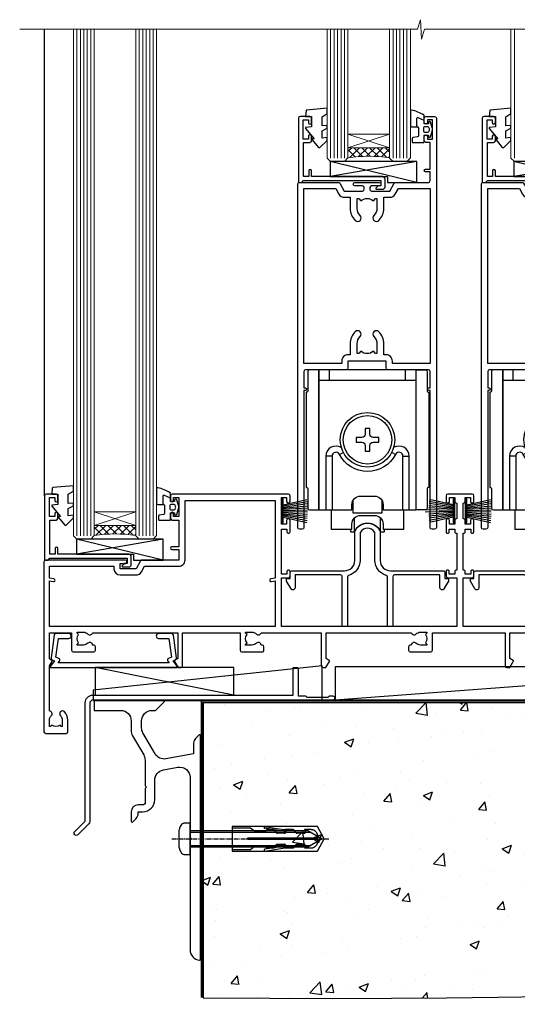
# Model space of a CAD drawing. Units: millimetres. Extents: x 1409 to 10966, y 49 to 2191.
# Drawn here: x 8740 to 8884, y 380 to 664 of the extents above; entities that cross this region are included whole.
import ezdxf

# ---------------------------------------------------------------- set-up
doc = ezdxf.new("R2010")
doc.units = ezdxf.units.MM
doc.linetypes.add('CENTERLINE', pattern=[2, 1.25, -0.25, 0.25, -0.25])
doc.linetypes.add('Dashed', pattern=[564.4444465637206, 282.2222232818604, -282.2222232818602])
doc.layers.add('Aluminium Systems Ltd Joinery Detail', color=7, linetype='Continuous')

# ---------------------------------------------------------------- blocks, each defined once
blk = doc.blocks.new('JI834')
at = {"linetype": 'CENTERLINE'}
blk.add_line((-2.842170943040401e-14, 5.299999999999983), (-2.842170943040401e-14, -40.10000000000002), dxfattribs=at)
for p, q in [((-1.913000000000039, -1.4210854715202e-14), (-1.913000000000039, -34.78658680512066)), ((1.912999999999982, -1.4210854715202e-14), (1.912999999999982, -34.78658680512072))]:
    blk.add_line(p, q)
blk.add_lwpolyline([(4.550000000000011, 0), (4.549999999999983, 1.415931199201594, 0.26944770114332), (3.792726158981964, 2.719141793374291, 0.05750947552294934), (2.624161707765609, 3.217500678616943, 0.07218085631328292), (2.055662677420344, 3.299999999999983), (-2.055662677420287, 3.299999999999983, 0.07218085631326546), (-2.624161707765381, 3.217500678617, 0.05750947552296393), (-3.792726158981992, 2.719141793374277, 0.2694477011433205), (-4.55000000000004, 1.415931199201594), (-4.550000000000011, 1.4210854715202e-14)], format="xyb", close=True)
blk.add_lwpolyline([(2.412999999999982, 0), (2.412999999999982, -33.92056140133626), (-8.526512829121202e-14, -38.10000000000002), (-2.413000000000039, -33.92056140133623), (-2.413000000000039, -1.4210854715202e-14)])
blk = doc.blocks.new('Rawlplug')
at = {"linetype": 'Dashed'}
blk.add_lwpolyline([(-3.571258886713622, -12.08851749633245), (-3.571258886713849, -36.75202587727554), (0, -38.68077356291396), (3.571258886713849, -36.75202587727554), (3.571258886713622, -12.08851749633245)], close=True, dxfattribs=at)
for points in [[(-3.071258886713849, -12.08851749633245), (-3.071258886713849, -17.36083339446659), (-2.16758411057981, -18.56466952326777, -0.1623864376823345), (-2.067456893071949, -18.8648390717266), (-2.067456893071949, -21.47175541561469, -0.414213562373095), (-2.567456893071949, -21.97175541561469), (-2.640254399108017, -21.97175541561469), (-2.640254399108244, -23.93930814451917, 0.236092865161169), (-2.440216679694522, -24.33933643130084), (-1.783596150841277, -24.83170509077515, -0.2360928651611567), (-1.583558431427491, -25.23173337755681), (-1.583558431427491, -27.15068617624834, -0.618001411034183), (-2.383520712013823, -27.55071446302997), (-2.640254399107789, -27.35820202121331), (-2.640254399107789, -29.57578421806229, 0.236092865161169), (-2.440216679694068, -29.97581250484396), (-1.783596150840822, -30.46818116431827, -0.2360928651611571), (-1.583558431427036, -30.86820945109994), (-1.583558431427036, -32.78716224979146, -0.618001411034183), (-2.383520712013368, -33.18719053657308), (-2.640254399107334, -32.99467809475643), (-2.640254399107334, -34.81689132775946, 0.4729762787282575), (-0.2500000000002292, -36.7784472163279), (-0.25, -16.58517959876385), (0.2499999999997726, -16.58517959876385), (0.2500000000000018, -36.7784472163279, 0.4729762787282575), (2.640254399107107, -34.81689132775946), (2.640254399107107, -32.99467809475643), (2.383520712013141, -33.18719053657308, -0.6180014110341827), (1.583558431426809, -32.78716224979146), (1.583558431426809, -30.86820945109994, -0.2360928651611571), (1.783596150840594, -30.46818116431827), (2.44021667969384, -29.97581250484396, 0.2360928651611693), (2.640254399107562, -29.57578421806229), (2.640254399107562, -27.35820202121331), (2.383520712013595, -27.55071446302997, -0.6180014110341827), (1.583558431427264, -27.15068617624834), (1.583558431427264, -25.23173337755681, -0.2360928651611567), (1.783596150841049, -24.83170509077515), (2.440216679694295, -24.33933643130084, 0.236092865161169), (2.640254399108017, -23.93930814451917), (2.640254399107789, -21.97175541561469), (2.567456893071721, -21.97175541561469, -0.414213562373095), (2.067456893071721, -21.47175541561469), (2.067456893071721, -18.8648390717266, -0.1623864376823345), (2.167584110579583, -18.56466952326777), (3.071258886713622, -17.36083339446659), (3.071258886713622, -12.08851749633245)], [(-2.093267302544973, -27.650591905183), (-2.500529414340491, -24.80747471934732), (-3.035298749942744, -21.50453708943248, 0.9999999999998882), (-3.52887135869787, -21.58445004136492), (-2.994830738554811, -24.88288684905356), (-2.640254399107562, -27.35820202121331)], [(2.093267302544973, -27.650591905183), (2.500529414340491, -24.80747471934732), (3.035298749942744, -21.50453708943248, -0.9999999999998882), (3.52887135869787, -21.58445004136492), (2.994830738554811, -24.88288684905356), (2.640254399107562, -27.35820202121331)]]:
    blk.add_lwpolyline(points, format="xyb", dxfattribs=at)
blk.add_blockref('JI834', (0, -7.105427357601002e-15))
blk = doc.blocks.new('Bevel Back Weatherboard DF Concrete Floor Sill AL40 DF')
at = {"elevation": -1.000000000000004, "flags": 128}
blk.add_lwpolyline([(48.4659600517698, 67.0917627108895), (56.12710921301732, 67.0917627108895, -0.4142135594537171), (59.12710921301732, 64.09176274079164), (59.1271092406987, 61.31451929583909, 0.1316524950523638), (59.52903302934556, 59.81451932574123), (62.72518560577737, 54.27862067462047, -0.1316524975873986), (63.12710939442331, 52.77862067462047), (63.12710939442331, 45.39176251584513), (63.52710939442386, 44.99176251584527), (63.12710939442331, 44.59176251584518), (63.12710939442331, 40.39176251584536, -0.414213562373095), (62.62710939442331, 39.89176251584536), (61.12710919365509, 39.89176251584536, 0.4142135552018988), (59.12710919365509, 37.89176256481323), (59.12710912632429, 35.14176252196626, 0.6681786467731159), (59.5538858216205, 34.96498582054869), (60.54132274317089, 35.95242274209886, 0.1989123610164761), (61.12710918079756, 37.36663625550409), (61.12710919365509, 37.89176251584536), (62.4271093944235, 37.89176251584536, 0.414213562373095), (65.9271093944235, 41.39176251584536), (65.9271093944235, 46.99976844926505, -0.3639702342662045), (68.40616486142335, 49.95419170830155), (72.60616462270445, 50.69476498518452, -0.4663076581550061), (76.1271091557046, 47.74034172614802), (76.1271091557046, 30.49176271088959), (76.52710915570515, 30.0917627108895), (76.1271091557046, 29.69176271088963), (76.1271091557046, -1.919624501584622, 0.387794582408805), (78.85438188297758, -4.90720208797643, 0.4411354715973586), (79.1271091557046, -4.658237289110502), (79.1271091557046, 59.8382093202963, 0.6681786379192989), (78.70033246040839, 60.01498601559297), (77.71289559333127, 59.02754914851653, 0.1989123673796589), (77.1271091557046, 57.61333558614342), (77.1271091557046, 54.53820932029635), (69.13258474101895, 53.12855896805468, -0.3152987888789799), (66.01356399666474, 54.58298222709118), (62.52903294435146, 60.61836705024939, -0.1316524975873984), (62.1271091557046, 62.11836705024939), (62.1271091557046, 64.0917627108895, -0.4142135623731116), (65.1271091557046, 67.0917627108895), (66.02355576511127, 67.0917627108895, 0.1989123673796594), (66.20033246040839, 67.16498601559306), (68.70033246040839, 69.66498601559306, 0.6681786379192407), (68.52355576511127, 70.0917627108895), (48.4659600517698, 70.0917627108895)], format="xyb", close=True, dxfattribs=at)
at = {"layer": 'Aluminium Systems Ltd Joinery Detail', "rotation": 90}
blk.add_blockref('Rawlplug', (76.13504418419234, 30.0917627108895, -1.000000000000004), dxfattribs=at)
blk = doc.blocks.new('190 Concrete Sill DF')
at = {"layer": 'Aluminium Systems Ltd Joinery Detail'}
h = blk.add_hatch(dxfattribs=at)
h.set_pattern_fill('AR-CONC', color=0, scale=0.15)
h.set_pattern_definition([(49.99999999999999, (-5457.434932796022, -2483.196248078821), (27.3277003494006, -2.390862830835463), [2.8575, -31.4325]), (355, (-5457.434932796022, -2483.196248078821), (-5.286513213745401, 28.65852678585527), [2.286, -25.1460876255]), (100.4514447, (-5455.157631746023, -2483.395486103821), (22.04118706355299, 26.26766278682927), [2.428501319999997, -26.71353668999997]), (46.18420000000002, (-5457.434932796022, -2475.576248078821), (40.66185613381948, -6.306349189909072), [4.286249999999981, -47.14874999999985]), (96.63555760999992, (-5454.046447796022, -2476.101773078821), (35.61062010772545, 37.11391868965823), [3.642753471, -40.070341224]), (351.1841511700001, (-5457.434932796022, -2475.576248078821), (35.61062010974656, 37.11391868782989), [3.4289950605, -37.718959788]), (21, (-5453.624932796022, -2477.48124807882), (22.74215869036987, -15.33977972806314), [2.8575, -31.4325]), (326.0000000000001, (-5453.624932796022, -2477.48124807882), (9.27030425214706, 27.62819491834789), [2.286, -25.146]), (71.45144499999999, (-5451.729752906022, -2478.759563063821), (32.01246289180742, 12.28841533288579), [2.42850132, -26.71349064]), (37.50000000000001, (-5457.434932796022, -2483.196248078821), (0.4632904875887724, 12.68325583097297), [0, -24.8412, 0, -25.527, 0, -25.24125]), (7.499999999999999, (-5457.434932796022, -2483.196248078821), (10.02294937654586, 15.02708622271793), [0, -14.5542, 0, -24.2697, 0, -9.62025]), (327.5, (-5465.931232796022, -2483.196248078821), (20.33858927503071, -0.8593115989010186), [0, -9.525, 0, -29.718, 0, -39.4335]), (317.5, (-5469.741232796022, -2483.196248078821), (22.21937720790271, 3.813973654999952), [0, -12.3825, 0, -19.7358, 0, -28.0035])])
edge = h.paths.add_edge_path()
edge.add_line((79.90697574888145, 119.3353589954384), (79.90697574888145, 34.2601626437779))
edge.add_spline(control_points=[(79.90697574888145, 34.2601626437779), (291.3402083664969, 32.38515652576802), (304.4631991921906, 54.85204872722329), (312.5801387203992, 81.80218728405066), (311.4871086220519, 110.7078178200961), (314.0385293374784, 119.3353589954384)], knot_values=[177.5374711285022, 177.5374711285022, 177.5374711285022, 177.5374711285022, 227.4554214681907, 263.561820159277, 289.1848904794058, 289.1848904794058, 289.1848904794058, 289.1848904794058], degree=3, periodic=0)
edge.add_line((314.0385293374784, 119.3353589954384), (79.90697574888145, 119.3353589954384))
at = {"layer": 'Aluminium Systems Ltd Joinery Detail', "color": 0}
blk.add_line((79.90697574888145, 119.3353589954384, 1.000000000000014), (79.90697574888145, 34.26016264375153, 1.000000000000014), dxfattribs=at)
at = {"layer": 'Aluminium Systems Ltd Joinery Detail', "color": 0, "linetype": 'Dashed', "ltscale": 0.01, "const_width": 0.5}
blk.add_lwpolyline([(79.40697574888145, 34.26016264375153), (79.40697574888145, 119.8353589954384), (312.4491226901755, 119.8353589954384)], dxfattribs=at)
at = {"layer": 'Aluminium Systems Ltd Joinery Detail', "color": 0}
blk.add_lwpolyline([(79.90697574888145, 34.26016264375153), (79.90697574888145, 119.3353589954384), (314.0385293374784, 119.3353589954384)], dxfattribs=at)
blk.add_open_spline([(79.90697574888145, 34.2601626437779), (291.3402083664969, 32.38515652576802), (304.4631991921906, 54.85204872722329), (312.5801387203992, 81.80218728405066), (311.4871086220519, 110.7078178200961), (314.0385293374784, 119.3353589954384)], degree=3, knots=[177.5374711285022, 177.5374711285022, 177.5374711285022, 177.5374711285022, 227.4554214681907, 263.561820159277, 289.1848904794058, 289.1848904794058, 289.1848904794058, 289.1848904794058], dxfattribs=at)
blk = doc.blocks.new('A746-21596')
at = {"flags": 128}
blk.add_lwpolyline([(45.69992389242555, 15.60000693702338), (45.69992389242555, 13.90000744772757), (46.29992184981859, 13.90000744772766, -0.5773502691899562), (46.73293455171154, 13.15000744772848), (45.41953913469359, 10.87513985502937, -0.7673269879790214), (44.29992389242403, 11.1751398550291), (44.29992389242449, 14.90000693702268), (31.19996089242539, 14.9000069370245, 0.4142135623730784), (30.69996089242534, 14.4000069370245), (30.69996089242539, 0.2000000443456145, -0.4142135623731783), (30.49996089242546, 4.434559741639532e-08), (29.39996089242385, 4.43457679466519e-08, -0.4142135623730118), (29.1999608924238, 0.2000000443457566), (29.19996089242477, 14.28397954402317, 0.3365816055587775), (28.83434393264446, 14.76558228332323, -0.3365816055589566), (25.54379129461773, 19.10000693702517), (25.54379129461938, 26.98921957996913, 0.1526777900874912), (25.45474889516919, 27.27402451417927, 0.5236429877479629), (21.34517288967513, 27.27402451418473, 0.1526777900880609), (21.25613049022405, 26.98921957997379), (21.25613049022257, 19.10000693702341, -0.3365816055584279), (17.96557785220472, 14.76558228332453, 0.3365816055589025), (17.59996089242452, 14.28397954402411), (17.59996089242469, 0.200000044345586, -0.4142135623730118), (17.3999608924247, 4.434562583810475e-08), (16.29996089242383, 4.434559741639532e-08, -0.4142135623730534), (16.09996089242389, 0.2000000443456145), (16.09996089242406, 14.40000693702311, 0.4142135623731283), (15.59996089242406, 14.90000693702316), (2.499997892415706, 14.90000693702268), (2.499997892416161, 11.17513985502904, -0.7673269879788713), (1.380382650146601, 10.87513985502932), (0.0669872331287138, 13.15000744772851, -0.5773502691900038), (0.4999999350216058, 13.9000074477276), (1.099997892414763, 13.90000744772763), (1.099997892414763, 15.60000693702338, -0.4142135623730949), (1.599997892414763, 16.10000693702344), (16.75613049022252, 16.10000693702341, 0.4142135623730896), (19.75613049022255, 19.10000693702338), (19.75613049022479, 27.38828798331303, -0.114256856872022), (19.80701186133899, 27.6080434319106, -0.6239878138610678), (26.99290992350143, 27.60804343191066, -0.1142568568720586), (27.04379129461626, 27.38828798331298), (27.04379129461773, 19.1000069370225, 0.4142135623731145), (30.04379129461779, 16.10000693702338), (45.19992389242549, 16.10000693702344, -0.4142135623731117)], format="xyb", close=True, dxfattribs=at)
blk = doc.blocks.new('A759-21644')
at = {"flags": 128}
for points in [[(12.14102524173238, 99.75000000805505), (13.44006334741395, 97.50000000805258), (18.70000017169848, 97.50000000805258, 0.414213562373095), (19.20000017169848, 98.00000000805258), (19.20000017169848, 98.50000000807123, 0.414213562373095), (18.70000017169848, 99.00000000807123), (16.50000017169411, 99.00000000807123, -0.9999999999999999), (16.50000017169411, 100.0000000080567), (23.49999977420849, 100.000000008053, -0.9999999999999999), (23.49999977420849, 99.00000000805304), (21.30000017170526, 99.00000000805213, 0.4142135623727288), (20.80000017170515, 98.50000000805258), (20.80000017170515, 98.00000000805281, 0.4142135623732615), (21.30000017170424, 97.50000000805258), (26.55993659848956, 97.50000000805258), (27.85897470417113, 99.75000000805485, -0.2679491924308032), (28.29198740606317, 100.0000000080544), (37.699999972962, 100.0000000080544, 0.414213562373095), (38.199999972962, 100.5000000080544), (38.199999972962, 103.0000000080549), (36.89999997291362, 103.0000000080549, -0.9999999999999999), (36.89999997291362, 103.8000000080578), (38.199999972962, 103.8000000080578), (38.19999997296109, 111.5000000080549), (36.99999997291216, 111.5000000080549, -0.414213562373095), (36.49999997291216, 112.0000000080549), (36.49999997291216, 113.3000000080578, -0.9999999999999999), (37.39999997291362, 113.3000000080578), (37.39999997291362, 112.5000000080549), (38.89999997291362, 112.5000000080549), (38.89999997291362, 118.0000000080549), (37.39999997291362, 118.0000000080549), (37.39999997291362, 117.2000000080592, -0.9999999999999999), (36.49999997291216, 117.2000000080592), (36.49999997294854, 118.5000000080549, -0.414213562373095), (36.99999997294854, 119.0000000080549), (39.49999997294854, 119.0000000080553, -0.414213562373095), (39.99999997294854, 118.5000000080553), (39.99999997294854, 0.5000000080691862, -0.414213562373095), (39.49999997294854, 8.069186208103929e-09), (38.69999997294927, 8.069186208103929e-09, -0.414213562373095), (38.19999997294927, 0.5000000080691862), (38.1999999729495, 40.00000000805242), (37.84999997293254, 40.00000000805969, -0.9999999999909049), (37.84999997293981, 40.80000000805533), (38.19999997294927, 40.8000000080553), (38.19999997294927, 45.50000000805532, 0.414213562373095), (37.699999972962, 46.00000000805532), (25.99999493531378, 46.00000000805523, -0.4142135623731283), (25.49999493531378, 46.50000000805529), (25.49999493531378, 48.50000000805714), (14.50000501050879, 48.50000000805714), (14.5000050105097, 46.50000000805529, -0.414213562373095), (14.0000050105097, 46.00000000805532), (2.299999972953273, 46.00000000805532, 0.414213562373095), (1.799999972953273, 45.50000000805532), (1.799999972953103, 40.8000000080553), (2.149999972939142, 40.80000000805533, -0.9999999999909049), (2.149999972946418, 40.00000000805969), (1.799999972953216, 40.00000000805242), (1.799999972953273, 0.5000000080691862, -0.414213562373095), (1.299999972953273, 8.069186208103929e-09), (0.4999999729521818, 8.069186208103929e-09, -0.414213562373095), (-2.704781820739299e-08, 0.5000000080691862), (-2.704690871269122e-08, 99.5000000080544, -0.414213562373095), (0.4999999729530913, 100.0000000080544), (11.70801253984034, 100.0000000080544, -0.2679491924307754)], [(25.49999493531378, 50.3000000080582), (24.84999997291162, 50.30000000805828), (24.84999997291162, 53.50000084636546, 0.2010392773484069), (23.40129867420966, 56.95740842207139, 1), (21.99870127161249, 55.53167333930597, -0.2010392773484085), (22.84999997291162, 53.50000084636549), (22.84999997291162, 50.65000084636532), (22.39143392176503, 50.65000084636532), (21.83194466051701, 51.31677418347582, -0.3639702342660321), (18.1680552853055, 51.31677418347579), (17.60856602405748, 50.65000084636532), (17.1499999729118, 50.65000084636532), (17.1499999729118, 53.50000084636546, -0.201039277348407), (18.00129867421002, 55.53167333930597, 0.9999999999999999), (16.59870127161285, 56.95740842207145, 0.2010392773484081), (15.1499999729118, 53.5000008463654), (15.1499999729118, 50.30000000805828), (14.50000501051419, 50.30000000805823, 0.4142135623730996), (12.70000501051491, 48.50000000805824), (12.70000501051491, 47.80000000805592), (1.799999972912346, 47.80000000805487), (1.799999972912346, 98.20000000805484), (10.95745718985437, 98.20000000805393), (11.88121762056345, 96.60000000804948, 0.267949192430764), (13.44006334737479, 95.70000000805143), (15.1499999729118, 95.70000000805143), (15.1499999729118, 92.49999916974426, 0.2010392773484069), (16.59870127161376, 89.04259159403833, 0.9999999999999997), (18.00129867421002, 90.46832667680374, -0.2010392773484118), (17.1499999729118, 92.49999916974426), (17.1499999729118, 95.3499991697444), (17.60856602405748, 95.3499991697444), (18.1680552853055, 94.6832258326339, -0.3639702342660414), (21.83194466051701, 94.6832258326339), (22.39143392176503, 95.3499991697444), (22.84999997291162, 95.3499991697444), (22.84999997291162, 92.49999916974426, -0.201039277348412), (21.99870127161249, 90.46832667680374, 0.9999999999999997), (23.40129867420966, 89.04259159403833, 0.2010392773484095), (24.84999997291162, 92.49999916974426), (24.84999997291162, 95.70000000805138), (26.55993659844954, 95.70000000805143, 0.2679491924308261), (28.11878232526088, 96.6000000080497), (29.04254275596905, 98.20000000805348), (38.19999997292108, 98.20000000805234), (38.19999997292108, 47.80000000805737), (27.29999493531305, 47.80000000805601), (27.29999493531305, 48.50000000805822, 0.414213562373095)]]:
    blk.add_lwpolyline(points, format="xyb", close=True, dxfattribs=at)
blk = doc.blocks.new('PB69750-4B')
for p, q in [((-1.750000000000014, 0.5), (-3.322276449314941, 7.321139697068929)), ((-1.431818181818187, 0.5), (-2.721879321754528, 7.380097546926656)), ((-1.113636363636374, 0.5), (-2.119293789530161, 7.427384292916386)), ((-0.7954545454545467, 0.5), (-1.515002302965286, 7.462919719820221)), ((-0.4772727272727337, 0.5), (-0.9094902062915224, 7.486643546856435)), ((-0.1590909090909065, 0.5), (-0.3032449143314011, 7.498515529937265)), ((0.1590909090909207, 0.5), (0.3032449143314011, 7.498515529937265)), ((0.4772727272727337, 0.5), (0.9094902062915367, 7.486643546856435)), ((0.795454545454561, 0.5), (1.515002302965286, 7.462919719820221)), ((1.113636363636374, 0.5), (2.119293789530161, 7.427384292916386)), ((1.431818181818201, 0.5), (2.721879321754528, 7.380097546926656)), ((1.750000000000014, 0.5), (3.322276449314955, 7.321139697068929))]:
    blk.add_line(p, q)
blk.add_lwpolyline([(-3.450000000000003, 0), (3.450000000000003, 0), (3.450000000000003, 0.5), (-3.450000000000003, 0.5)], close=True)
blk = doc.blocks.new('SH270B')
blk.add_blockref('PB69750-4B', (0, 0))
blk = doc.blocks.new('PBF69750-4B')
for p, q in [((-1.750000000000014, 0.5), (-3.322276449314941, 7.321139697068929)), ((-1.431818181818187, 0.5), (-2.721879321754528, 7.380097546926656)), ((-1.113636363636374, 0.5), (-2.119293789530161, 7.427384292916386)), ((-0.7954545454545467, 0.5), (-1.515002302965286, 7.462919719820221)), ((-0.4772727272727337, 0.5), (-0.9094902062915224, 7.486643546856435)), ((-0.1590909090909065, 0.5), (-0.3238383436514738, 8.49830346278545)), ((0.1590909090909207, 0.5), (0.3238383436514596, 8.49830346278545)), ((0.4772727272727337, 0.5), (0.9094902062915367, 7.486643546856435)), ((0.795454545454561, 0.5), (1.515002302965286, 7.462919719820221)), ((1.113636363636374, 0.5), (2.119293789530161, 7.427384292916386)), ((1.431818181818201, 0.5), (2.721879321754528, 7.380097546926656)), ((1.750000000000014, 0.5), (3.322276449314955, 7.321139697068929))]:
    blk.add_line(p, q)
blk.add_lwpolyline([(-3.450000000000003, 0), (3.449999999999989, 0), (3.449999999999989, 0.5), (-3.450000000000003, 0.5)], close=True)
blk = doc.blocks.new('SH272B')
blk.add_blockref('PBF69750-4B', (-3.552713678800501e-15, 0))
blk = doc.blocks.new('SH180')
for p, q in [((-11, 46.39999999999998), (-11, 49.39999999999998)), ((11, 46.39999999999998), (11, 49.39999999999998)), ((-14, 46.39999999999998), (14, 46.39999999999998)), ((-8.095109035363784, 25.00373939717619), (-6.991491590910478, 25.57582142627765)), ((8.095109035363784, 25.00373939717619), (6.991491590910478, 25.57582142627765)), ((-10.23191942669732, 24.48282413017984), (-12.01954981558863, 24.48282413017984)), ((10.23191942669732, 24.48282413017984), (12.01954981558863, 24.48282413017984)), ((-3.708099243547828, 2.699999999999998), (-3.708099243547828, 6.725485407827555)), ((3.708099243547835, 2.699999999999998), (3.708099243547835, 6.725485407827553))]:
    blk.add_line(p, q)
for points in [[(4.5, 8.999999999999998), (14, 8.999999999999998), (14, 49.39999999999998), (-14, 49.39999999999998), (-14, 8.999999999999998), (-4.5, 8.999999999999998), (-4.5, 10.5, -0.414213562373095), (-2, 13), (2, 13, -0.414213562373095), (4.5, 10.5), (4.5, 8.999999999999998)], [(-0.6500000000000199, 27.54999999999998), (-0.6500000000000057, 25.94999999999999), (0.6500000000000057, 25.94999999999999), (0.6500000000000057, 27.54999999999998, -0.414213562373095), (1.650000000000006, 28.54999999999998), (3.25, 28.54999999999998), (3.25, 29.84999999999999), (1.650000000000013, 29.84999999999999, -0.4142135623730935), (0.6500000000000128, 30.84999999999999), (0.6499999999999986, 32.44999999999997), (-0.6500000000000128, 32.44999999999997), (-0.6500000000000128, 30.84999999999999, -0.414213562373095), (-1.650000000000013, 29.84999999999999), (-3.25, 29.84999999999999), (-3.25, 28.54999999999998), (-1.650000000000013, 28.54999999999997, -0.4142135623730919)]]:
    blk.add_lwpolyline(points, format="xyb", close=True)
for points in [[(-7.548507920074986, 26.95597389040027, 0.5896434134317015), (-12.01954981558863, 24.48282413017984), (-12.01954981558863, 8.999999999999998)], [(10.23191942669732, 8.999999999999998), (10.23191942669732, 24.48282413017984, 0.7855042268926293), (8.095109035363784, 25.00373939717619, -0.6079992189083206), (-8.095109035363784, 25.00373939717619, 0.7855042268926293), (-10.23191942669732, 24.48282413017984), (-10.23191942669732, 8.999999999999998)], [(12.01954981558863, 8.999999999999998), (12.01954981558863, 24.48282413017984, 0.5896434134317005), (7.548507920074989, 26.95597389040027, 0.5896434134317005)], [(-10.50000000000001, 8.999999999999998), (-10.50000000000001, 3.400000000000001), (-4.5, 3.400000000000001), (-4.5, 4.900000000000001, -0.414213562373095), (-2, 7.400000000000001), (2, 7.400000000000001, -0.414213562373095), (4.5, 4.900000000000001), (4.5, 3.400000000000001), (10.50000000000001, 3.400000000000001), (10.50000000000001, 9.000000000000005)], [(-4.899999999999999, 3.399999999999994), (-4.899999999999999, 2.799999999999998, 0.414213562373095), (-4.799999999999997, 2.699999999999998), (-3.708099243547828, 2.699999999999998, -0.6741998624632421), (3.708099243547835, 2.699999999999998), (4.799999999999997, 2.699999999999998, 0.414213562373095), (4.899999999999999, 2.799999999999998), (4.899999999999999, 3.399999999999994)]]:
    blk.add_lwpolyline(points, format="xyb")
blk.add_lwpolyline([(-4.25, 11.58972473588517), (-4.25, 8.200000000000001), (4.25, 8.200000000000001), (4.25, 11.58972473588517)])
for radius in [7.875, 7]:
    blk.add_circle((0, 29.19999999999999), radius)
blk = doc.blocks.new('SH194')
blk.add_lwpolyline([(3.700000178564508, 6.499999884252587, 0.4142135623730949), (3.200000181136013, 5.999999886824092), (3.200000181136014, 0.4999998842526026, -0.414213562373095), (2.700000181136014, -1.157473974444656e-07), (1.811360164083453e-07, -1.157473974444656e-07), (1.811360164083453e-07, 40.39999988425259), (2.700000181136014, 40.39999988425259, -0.414213562373095), (3.200000181136014, 39.89999988425259), (3.200000181136014, 34.3999998816811, 0.414213562373095), (3.700000178564508, 33.8999998842526)], format="xyb", close=True)
blk = doc.blocks.new('C438-21617')
at = {"flags": 128}
blk.add_lwpolyline([(1.499999967791013, 3.699999993124436), (1.499999967791013, 13.49999999312371), (3.299999967819844, 13.49999999312337, 0.4142135623720295), (3.799999967820185, 13.99999999312189), (3.799999967819844, 15.29999999312662, 0.9999999999999999), (2.899999967825664, 15.29999999312662), (2.899999967825664, 14.49999999312371), (1.399999967825664, 14.49999999312371), (1.399999967825664, 19.99999999312371), (2.899999967825664, 19.99999999312371), (2.899999967825664, 19.19999999312807, 0.9999999999999999), (3.799999967819844, 19.19999999312807), (3.799999967819844, 20.49999999312371, 0.414213562373095), (3.299999967819844, 20.99999999312371), (0.4999999678196616, 20.99999999312371, 0.414213562373095), (-3.218033839402779e-08, 20.49999999312371), (-3.218033839402779e-08, 2.199999993124436, 0.4142135623724291), (0.1999999678199345, 1.999999993123708), (0.9999999678196616, 1.999999993123708), (1.499999967819662, 2.499999993123708), (23.79999996782121, 2.499999993123708), (23.79999996782121, 0.9999999931237085), (23.01714196782072, 0.9999999931237085), (22.35856332405942, 0.3414213493592229, 0.6681786379198802), (22.49998468029557, -6.876291536173085e-09), (24.24998996782128, -6.876291536173085e-09, 0.414213562373095), (24.99998996782128, 0.7499999931237085), (24.99998996782128, 2.949999993124436, 0.414213562373095), (24.24998996782128, 3.699999993124436), (3.799999967823425, 3.699999993124436), (3.799999967823481, 5.299999993122867, 0.9999999999999999), (2.999999967824209, 5.299999993122867), (2.999999967824266, 3.699999993124436)], format="xyb", close=True, dxfattribs=at)
blk = doc.blocks.new('CO112-Comp')
blk.add_lwpolyline([(-2.40000000000007, 2.549999999999727), (-4.173214521477782, 3.376863510916451, 0.5486187866266629), (-4.600000000000001, 3.104971174805428), (-4.600000000000115, 1.174264068711523, 0.1989123673796485), (-4.512132034356092, 0.9621320343555908), (-4.187867965644138, 0.6378679656437498, -0.1989123673796545), (-4.100000000000229, 0.4257359312878179), (-4.100000000000001, -1.867621053448261, -0.3888787318529966), (-4.373853277175705, -2.166479462875827), (-5.62614672282448, -2.27604094277774, 0.3888787318529857), (-5.900000000000297, -2.574899352205307), (-5.900000000000183, -3.500000000000227, 0.414213562373095), (-5.600000000000229, -3.800000000000182), (-2.700000000000138, -3.800000000000182, 0.4142135623730795), (-2.40000000000007, -3.500000000000227), (-2.40000000000007, -1.650000000000205), (-1.200000000000252, -1.650000000000205), (-1.200000000000252, -2.000000000000227, 0.8512240770329532), (-0.6153026492116638, -2.094590794763576), (-0.07651324605726728, -0.4729539738173116, 0.1617773616314338), (-0.07651324605726728, 0.4729539738173116), (-0.6153026492115501, 2.094590794763576, 0.8512240770330307), (-1.200000000000138, 1.999999999999773), (-1.200000000000138, 1.64999999999975), (-2.40000000000007, 1.64999999999975), (-2.40000000000007, 3.899999999999864, 0.2573433522284663), (-2.539810225881284, 4.153651801230905, 0.08655377045350035), (-6.035137328684941, 5.592904137679353, 0.4795836626625757), (-6.399999999999956, 5.299999999999727), (-6.400000000000183, 1.099999999999682, 0.4142135623730932), (-6.100000000000229, 0.7999999999997272), (-4.350000000000229, 0.7999999999997272)], format="xyb")
blk.add_lwpolyline([(-1.333387482443846, 0.7499999999997726), (-2.299999999999819, 0.7499999999997726, 0.414213562373095), (-2.599999999999887, 0.4499999999998181), (-2.600000000000001, -0.4500000000002728, 0.4142135623731504), (-2.300000000000046, -0.7500000000002274), (-1.33338748244396, -0.7500000000002274, 0.3230919796660772), (-1.04869013165544, -0.5445907947637352), (-0.9306052984229392, -0.1891815895269247, 0.1617773616314338), (-0.9306052984228255, 0.1891815895269247), (-1.048690131655213, 0.5445907947632804, 0.3230919796661059)], format="xyb", close=True)
blk = doc.blocks.new('EL272')
for p, q in [((25, 6), (0, 1.700000000000003)), ((25, 0), (0, 6))]:
    blk.add_line(p, q)
blk.add_lwpolyline([(16.5, 0), (25, 0), (25, 6), (0, 6), (0, 1.700000000000003), (16.5, 1.700000000000003)], close=True)
blk = doc.blocks.new('DY445')
blk.add_lwpolyline([(4.749999978884219, 8.84397432038677), (6.249999978884219, 9.781278348250755), (6.249999978884226, 11.28127834825076), (0.3278039087574705, 10.7631533289369, 0.3639702342661976), (0.1459961176886502, 10.58134553786808), (-2.111577046548518e-08, 8.912602035332263), (1.749999978884219, 8.912602035332256), (1.749999978884226, 5.912602035332263), (-2.111577046548518e-08, 5.759496874161904), (-2.111577046548518e-08, 5.459496874161893), (2.488722065170698, 2.493553386861443), (1.949999978884229, 2.446421311520339), (1.949999978884229, 2.146421311520335), (3.751061303803276, 7.065573015552218e-09), (4.1545633216341, 7.065573015552218e-09), (6.249999978884219, 2.022622564681807), (6.249999978884205, 2.822622564681811), (4.749999978884226, 2.691389569392932), (4.749999978884219, 4.774702138350111), (6.249999978884212, 5.506301021198897), (6.249999978884212, 6.306301021198916), (4.749999978884219, 6.175068025910026)], format="xyb", close=True)
blk = doc.blocks.new('A734-21693')
at = {"flags": 128}
blk.add_lwpolyline([(171.0000001187422, 30.80001088545785), (120.8999991187531, 30.80001088545612), (120.8999991187531, 44.90001828883885), (123.5000011187473, 44.90001828883885, 0.414213562373095), (124.0000011187473, 45.40001828883885), (124.0000011187489, 46.64866243441736, 1.001507643107828), (123.1000031613556, 46.65001828883976), (123.1000031613545, 45.90001828883885), (121.5000061187562, 45.90001828883612), (121.5000061187569, 46.65001828883612, 0.4146548769781905), (121.0493281907795, 47.10001777818394), (120.8999996187479, 47.10001777818394), (120.8999996187479, 57.70002839616808), (121.0493281907823, 57.70002839616808, 0.4146548769781904), (121.5000061187569, 58.1500278855159), (121.5000061187562, 58.9000278855159), (123.1000031613545, 58.9000278855159), (123.1000031613538, 58.1500278855159, 1.001507643109863), (124.000001118747, 58.15138373993284), (124.0000011187473, 61.40002488551488, 0.9999999999999999), (123.0000011187473, 61.40002488551488), (123.0000011187473, 60.30002788551553), (121.5000041187483, 60.30002788551553), (121.5000041187483, 61.40002488551488, 0.414213562373095), (121.0000041187483, 61.90002488551488), (120.8999996187461, 61.90002488551488), (120.8999996187461, 66.40001588551365), (121.0000051187486, 66.40001588551365, 0.414213562373095), (121.500004118749, 66.90001488551547), (121.5000041187483, 68.00001288551482), (123.0000011187473, 68.00001288551482), (123.0000011187454, 66.90001488551513, 0.9999999999999999), (123.9999991187484, 66.90001488551513), (123.9999991187484, 68.50001088551505, 0.414213562373095), (123.4999991187484, 69.00001088551505), (116.5000001187487, 69.00001088551596, 0.414213562373095), (116.0000001187487, 68.50001088551596), (116.0000001187487, 66.90001488551513, 0.9999999999999999), (116.9999981187481, 66.90001488551513), (116.9999981187481, 68.00001288551482), (118.4999951187489, 68.00001288551482), (118.4999951187471, 66.90001488551513, 0.414213562373095), (118.9999941187485, 66.40001588551365), (119.0999996187511, 66.40001588551365), (119.0999996187512, 61.90002488551488), (118.9999951187489, 61.90002488551488, 0.414213562373095), (118.4999951187493, 61.40002488551511), (118.4999951187489, 60.30002788551553), (116.9999981187481, 60.30002788551553), (116.9999981187481, 61.40002488551488, 0.9999999999999999), (115.9999981187481, 61.40002488551488), (115.9999981187478, 58.15138373993193, 1.00150764311086), (116.899996076142, 58.1500278855159), (116.8999960761427, 58.9000278855159), (118.4999931187409, 58.9000278855159), (118.4999931187402, 58.1500278855159, 0.4146548769781904), (118.9506710467176, 57.70002839616808), (119.0999996187493, 57.70002839616808), (119.0999996187493, 47.10001777818394), (118.9506710467148, 47.10001777818394, 0.4146548769781905), (118.4999931187402, 46.65001828883612), (118.4999931187391, 45.90001828883885), (116.8999960761427, 45.90001828883885), (116.8999960761424, 46.65001828883885, 1.001507643108853), (115.9999981187474, 46.64866243441736), (115.9999981187481, 45.40001828883885, 0.414213562373095), (116.4999981187481, 44.90001828883885), (119.1000007973071, 44.90001828883885), (119.1000007973071, 30.80001088546067), (68.50000011875198, 30.80001088546067), (68.50000011875238, 44.90001828878792), (70.5000001187542, 44.9000182887861, 0.4142135623752261), (71.00000011875602, 45.40001828878792), (71.00000011874806, 46.64866243436643, 1.001507643108839), (70.10000216135211, 46.65001828878974), (70.10000216136143, 45.9000182887861), (68.50000011875056, 45.9000182887861), (68.50000011875056, 58.90002788546497), (70.10000216135597, 58.90002788546497), (70.10000216135165, 58.15002788546406, 1.001507643109849), (71.00000011874852, 58.151383739881), (71.00000011874874, 61.40002488546395, 0.9999999999999999), (70.00000011874874, 61.40002488546395), (70.00000011874874, 60.30002788546278), (68.50000011874874, 60.30002788546278), (68.50000011874874, 68.00001288546207), (70.00000011874874, 68.00001288546207), (70.00000011874897, 66.90001588546363, 0.9999999999990904), (71.00000011874852, 66.90001588546454), (71.00000011874874, 68.50001088545412, 0.414213562373095), (70.50000011874874, 69.00001088545412), (37.00000011883242, 69.00001088545412, 0.414213562373095), (36.50000011883242, 68.50001088545412), (36.50000011883242, 67.20001088545848, 0.9999999999999999), (37.4000001188266, 67.20001088545848), (37.4000001188266, 68.00001088545412), (38.9000001188266, 68.00001088545412), (38.9000001188266, 62.50001088545412), (37.4000001188266, 62.50001088545412), (37.4000001188266, 63.30001088545703, 0.9999999999999999), (36.50000011883242, 63.30001088545703), (36.50000011883236, 62.00001088545412, 0.414213562373095), (37.00000011883242, 61.50001088545406), (38.9000001188266, 61.50001088545412), (38.9000001188266, 53.80001088545703), (36.90000011883387, 53.80001088545703, 0.9999999999999999), (36.90000011883387, 53.00001088545412), (38.9000001188266, 53.00001088545412), (38.9000001188266, 50.00001088545412), (28.28867552745362, 50.0000108854542, 0.2679491924316727), (27.85566282556238, 49.75001088545417), (26.55662471988182, 47.50001088545412), (22.00000039285953, 47.50001088545412), (22.00000039285953, 49.00001088545412), (23.50000039285953, 49.00001088545412, 0.9999999999999999), (23.50000039285953, 50.00001088545412), (0.5000001187469252, 50.00001088545412, 0.414213562373095), (1.187469251817674e-07, 49.50001088545412), (1.187523821499781e-07, 0.5000001601129895, 0.4142135623730784), (0.5000001187523821, 1.601130463768641e-07), (6.400000118751336, 1.601132737505395e-07, 0.4142135623730784), (6.900000118751336, 0.5000001601132738), (6.900000118751336, 3.850000160111748, 0.1952598447288623), (5.923585024411182, 6.254969539228426, 0.9999999999999999), (4.776415213090843, 5.139621421376745, -0.1952598447288623), (5.300000118751313, 3.850000160111748), (5.300000118751313, 2.000000160113203), (5.002334436430147, 2.000000160113203), (4.639157196671931, 2.432817940341863, -0.363970234266432), (2.260843040832526, 2.432817940342787), (1.897665801073572, 2.000000160113203), (1.600000118752405, 2.000000160113203), (1.600000118754224, 3.850000160111748, -0.1952598447288622), (2.123585024414695, 5.139621421376745, 0.6408245487451977), (1.599998707597308, 6.495731539804993), (1.599998707606233, 19.46078032434281), (2.373203788357614, 20.80001080888181, 0.414213562368963), (2.299998707597865, 21.07321588963845), (1.599998707604414, 21.47736107807248), (1.599998707608052, 29.00001088546321), (7.950000118750722, 29.00001088546418), (7.95000011875095, 24.0000108854594, 0.4142135623720295), (8.45000011875095, 23.5000108854598), (14.35000011874797, 23.50001088546304, 0.414213562373095), (14.85000011874797, 24.00001088546304), (14.85000011874797, 25.00001088546304, 0.414213562373095), (14.35000011874735, 25.50001088546259), (14.04573141007393, 25.50001088546222, 0.6408239254472163), (12.68962138001439, 26.02359579112442, -0.1952598447288622), (11.4000001187494, 25.50001088546395), (9.550000118750859, 25.50001088546395), (9.550000118750859, 25.79767656778512), (9.982817898979533, 26.1608538075433, -0.3639702342664382), (9.982817898980443, 28.53916796338277), (9.550000118750859, 28.90234520314169), (9.550000118750859, 29.20001088546286), (11.4000001187494, 29.20001088546104, -0.1952598447288623), (12.68962138001439, 28.67642597980057, 0.5542191990959284), (14.00722964662009, 29.00001088546503), (38.60000011874672, 29.00001088546503), (38.60000011874672, 21.59282004585168), (37.70000011874947, 21.07320480358339, 0.4142135623808452), (37.62679503799671, 20.79999972282306), (38.66602553257184, 18.99999970543141), (39.50000017389414, 18.99999979741403, 0.4142135300680742), (40.00000011874602, 19.49999979741403), (40.00000011874602, 29.00001088546503), (56.55000011875075, 29.0000108854706), (56.55000011875092, 24.0000108854594, 0.4142135623720295), (57.05000011874887, 23.50001088545963), (62.95000011874822, 23.50001088546287, 0.414213562373095), (63.45000011874794, 24.00001088546304), (63.45000011874794, 25.00001088546304, 0.414213562373095), (62.95000011874794, 25.50001088546304), (62.64573141007395, 25.50001088546222, 0.6408239254472163), (61.28962138001441, 26.02359579112442, -0.1952598447288622), (60.00000011874943, 25.50001088546395), (58.15000011875088, 25.50001088546395), (58.15000011875088, 25.79767656778512), (58.58281789897956, 26.1608538075433, -0.3639702342664382), (58.58281789898052, 28.53916796338279), (58.15000011875088, 28.90234520314169), (58.15000011875088, 29.20001088546286), (60.00000011874943, 29.20001088546275, -0.1952598447288623), (61.28962138001441, 28.67642597980057, 0.5542192105843214), (62.60722965540901, 29.00001091218073), (79.99996571400754, 29.00001052261575), (79.99996571400754, 19.4999997974104, 0.4142135300680742), (80.49996565885942, 18.9999997974104), (81.33394030018167, 18.99999970542777), (82.37317079475815, 20.79999972281865, 0.4142135623810382), (82.29996571400204, 21.07320480357845), (81.39996571400678, 21.59282004584836), (81.39996571400678, 29.00001088545775), (105.9927705908802, 29.00001088546048, 0.5542191990939724), (107.3103788574844, 28.67642597980057, -0.1952598447288622), (108.6000001187494, 29.20001088546104), (110.4500001187479, 29.20001088546286), (110.4500001187479, 28.90234520314169), (110.0171823385184, 28.53916796338277, -0.363970234266438), (110.0171823385193, 26.1608538075433), (110.4500001187479, 25.79767656778512), (110.4500001187479, 25.50001088546395), (108.6000001187494, 25.50001088546395, -0.1952598447288622), (107.3103788574844, 26.02359579112442, 0.6408239254472163), (105.9542688274249, 25.50001088546222), (105.6500001187514, 25.50001088546259, 0.414213562373095), (105.1500001187509, 25.00001088546304), (105.1500001187509, 24.00001088546304, 0.414213562373095), (105.6500001187509, 23.50001088546304), (111.5500001187478, 23.5000108854598, 0.4142135623720295), (112.0500001187479, 24.0000108854594), (112.0500001187481, 29.00001088546324), (133.0000001187429, 29.00001088546139), (133.0000001187429, 19.49999979740198, 0.4142135300680742), (133.5000000635948, 18.99999979740198), (134.3339747049171, 18.99999970541936), (135.3732051994942, 20.79999972281178, 0.414213562382676), (135.3000001187382, 21.07320480357154), (134.4000001187421, 21.59282004584074), (134.4000001187421, 29.00001088545775), (158.9927705908727, 29.00001088546048, 0.5542191990943014)], format="xyb", dxfattribs=at)
blk.add_lwpolyline([(40.70000011882638, 67.20001088545422), (66.70000011874987, 67.2000108854541), (66.70000011874987, 44.80002908656655), (65.43591680575088, 44.59486237922698, 1.004500192607286), (65.56762646851172, 43.8057871851766), (66.70000011874612, 44.00002908657092), (66.70000011875737, 30.80001088545981), (1.600000118747005, 30.80001088545981), (1.600000118747062, 44.00002908657092), (2.732373768985212, 43.80578718517694, 1.004500192607335), (2.864083431746053, 44.5948623792271), (1.600000118747062, 44.80002908656655), (1.600000118747062, 48.20001088545411), (20.20000039285918, 48.20001088545411), (20.20000039285918, 47.50001088545417, 0.4142135623731283), (22.00000039285925, 45.70001088545411), (26.55662471988154, 45.70001088545411, 0.2679491924307707), (28.11547044669231, 46.60001088545215), (29.03923087739969, 48.20001088545411), (38.90000011882631, 48.20001088545411, 0.414213562373095), (40.70000011882638, 50.00001088545417)], format="xyb", close=True, dxfattribs=at)
blk = doc.blocks.new('A724-21702')
at = {"flags": 128}
blk.add_lwpolyline([(2.590514084781738, 2.630274416370526), (1.745954026422645, 3.024099239354371), (2.474869480991195, 8.400005590016079), (5.452270704435271, 8.400005590016079, 0.9999999999999999), (5.452270704435271, 9.800005590015715), (1.688664533853192, 9.800005590015715, 0.375269837926041), (1.19319823207379, 9.367185526016684), (0.3080262170331238, 2.838853841923196, 0.3296728300289797), (0.6486394913229319, 2.211731907718786), (1.285802639783491, 1.914617852099752), (0.04239784927815293, 0.3231322950643403, 0.6248693519078697), (0.1999999999998394, 0), (36.60453706254295, -7.389644451905042e-13, 0.6248693519077947), (36.76213921326475, 0.323132295064454), (35.51873442276021, 1.914617852099752), (36.15589757122054, 2.211731907718757, 0.3284042794703272), (36.49688617631207, 2.836132503142778), (35.61134517681287, 9.367185526016684, 0.3752698379260364), (35.11587887503358, 9.800005590015715), (31.3522727044515, 9.800005590015715, 0.9999999999999999), (31.3522727044515, 8.400005590016079), (34.32967392789535, 8.400005590016079), (35.0585890050693, 3.024102022720626), (34.21402297776105, 2.630274416370526, 0.4823427408189074), (34.03132673182747, 1.86928978518813), (34.39797609566224, 1.399999999998897), (2.406560966883511, 1.400000000002649), (2.773210330716232, 1.869289785188073, 0.4823427408185345)], format="xyb", close=True, dxfattribs=at)
blk = doc.blocks.new('AL40 DF Stacker Door Sill')
at = {"layer": 'Aluminium Systems Ltd Joinery Detail', "lineweight": 5}
h = blk.add_hatch(dxfattribs=at)
h.set_pattern_fill('NET', color=256, scale=0.5, angle=-45.00000000000003)
h.set_pattern_definition([(314.9999999999999, (-1038.827273908546, 28.88914005469724), (1.122532015133645, 1.122532015133644), []), (44.99999999999994, (-1038.827273908546, 28.88914005469724), (-1.122532015133644, 1.122532015133645), [])])
edge = h.paths.add_edge_path(flags=16)
edge.add_line((-83.39445048746984, 148.1560154490044), (-83.39445048746757, 148.0644333793362))
edge.add_arc((-94.00170910001202, 143.1560154489562), 11.68787841537862, 384.8319352716503, 385.3276199955537)
edge.add_line((-83.43731125384056, 148.1560154490044), (-83.39445048746984, 148.1560154490044))
edge = h.paths.add_edge_path()
edge.add_arc((-79.31455190730367, 104.7773609424075), 41.40080368300143, 441.65171969990297, 458.3175604671623, ccw=False)
edge.add_line((-73.30357030708456, 145.739473263432), (-73.30357030708456, 148.6504049556288))
edge.add_line((-73.30357030708456, 148.6504049556288), (-85.30357030708511, 148.6504049556142))
edge.add_line((-85.30357030708524, 148.6504049556142), (-85.30357030708412, 145.7426902368913))
h = blk.add_hatch(dxfattribs=at)
h.set_pattern_fill('NET', color=256, scale=0.5, angle=-45.00000000000003)
h.set_pattern_definition([(314.9999999999999, (-1112.023703601355, -79.96085978843712), (1.122532015133645, 1.122532015133644), []), (44.99999999999994, (-1112.023703601355, -79.96085978843712), (-1.122532015133644, 1.122532015133645), [])])
edge = h.paths.add_edge_path(flags=16)
edge.add_line((-156.5908801802784, 39.30601560587002), (-156.5908801802761, 39.2144335362018))
edge.add_arc((-167.1981387928206, 34.30601560582181), 11.68787841537862, 384.8319352716503, 385.3276199955537)
edge.add_line((-156.6337409466491, 39.30601560587002), (-156.5908801802784, 39.30601560587002))
edge = h.paths.add_edge_path()
edge.add_arc((-152.5109816001122, -4.072638900727725), 41.40080368300143, 441.65171969990297, 458.3175604671623, ccw=False)
edge.add_line((-146.4999999998931, 36.88947342029769), (-146.4999999998931, 39.80040511249445))
edge.add_line((-146.4999999998931, 39.80040511249445), (-158.4999999998937, 39.80040511247989))
edge.add_line((-158.4999999998936, 39.80040511247989), (-158.4999999998925, 36.89269039375699))
at = {"layer": 'Aluminium Systems Ltd Joinery Detail'}
blk.add_line((-172.7999999998888, 48.29999051998493), (-172.7999999998883, 182.7673525063701, 1), dxfattribs=at)
at = {"layer": 'Aluminium Systems Ltd Joinery Detail', "lineweight": 5, "ltscale": 3}
for p, q in [((-163.4999999998931, 36.79999051998584), (-163.4999999998927, 182.7673525063701, 1)), ((-162.4999999998931, 36.79999051998584), (-162.4999999998927, 182.7673525063701, 1)), ((-161.4999999998931, 36.79999051998584), (-161.4999999998927, 182.7673525063701, 1)), ((-160.4999999998931, 36.79999051998584), (-160.4999999998927, 182.7673525063701, 1)), ((-159.4999999998931, 36.79999051998584), (-159.4999999998927, 182.7673525063701, 1)), ((-145.4999999998931, 36.7999905199822), (-145.4999999998927, 182.7673525063701, 1)), ((-144.4999999998931, 36.7999905199822), (-144.4999999998927, 182.7673525063701, 1)), ((-143.4999999998931, 36.7999905199822), (-143.4999999998927, 182.7673525063701, 1)), ((-142.4999999998931, 36.7999905199822), (-142.4999999998927, 182.7673525063701, 1)), ((-141.4999999998931, 36.7999905199822), (-141.4999999998927, 182.7673525063701, 1)), ((-90.30357030708456, 145.6499903631202), (-90.3035703070841, 182.7673525063701, 1)), ((-89.30357030708456, 145.6499903631202), (-89.3035703070841, 182.7673525063701, 1)), ((-88.30357030708456, 145.6499903631202), (-88.3035703070841, 182.7673525063701, 1)), ((-87.30357030708456, 145.6499903631202), (-87.3035703070841, 182.7673525063701, 1)), ((-86.30357030708456, 145.6499903631202), (-86.3035703070841, 182.7673525063701, 1)), ((-72.30357030708456, 145.6499903631166), (-72.3035703070841, 182.7673525063701, 1)), ((-71.30357030708456, 145.6499903631166), (-71.3035703070841, 182.7673525063701, 1)), ((-70.30357030708456, 145.6499903631166), (-70.3035703070841, 182.7673525063701, 1)), ((-69.30357030708456, 145.6499903631166), (-69.3035703070841, 182.7673525063701, 1)), ((-68.30357030708456, 145.6499903631166), (-68.3035703070841, 182.7673525063701, 1)), ((-37.30356630708502, 145.6499903631729), (-37.30356630708457, 182.7673525064229, 1))]:
    blk.add_line(p, q, dxfattribs=at)
at = {"layer": 'Aluminium Systems Ltd Joinery Detail', "lineweight": 5}
for p, q in [((-85.30357030708456, 152.5217459307796), (-73.30357030708456, 148.6504049556142)), ((-85.30357030708456, 148.6504049556142), (-73.30357030708456, 152.5217459307796)), ((-158.4999999998931, 43.67174608764526), (-146.4999999998931, 39.80040511247989)), ((-158.4999999998931, 39.80040511247989), (-146.4999999998931, 43.67174608764526))]:
    blk.add_line(p, q, dxfattribs=at)
at = {"layer": 'Aluminium Systems Ltd Joinery Detail', "linetype": 'Continuous', "lineweight": 5, "elevation": 1.000000000000003}
blk.add_lwpolyline([(17.0536122987844, 182.7673525063665), (-63.25763593682382, 182.7673525063665), (-64.12114126743722, 179.9047578914806), (-64.37114126743722, 185.5431873121097), (-65.27563933749002, 182.7673525063665), (-180.001767755117, 182.7673525063665)], dxfattribs=at)
at = {"layer": 'Aluminium Systems Ltd Joinery Detail', "lineweight": 5}
for points in [[(-158.4999999998927, 182.7673525063701), (-158.4999999998931, 36.8934545653965), (-159.5030760844879, 35.79999051998584), (-163.4999383478194, 35.79999051998584), (-164.4999999998931, 36.79999051998584), (-164.4999999998927, 182.7673525063701)], [(-140.4999999998927, 182.7673525063701), (-140.4999999998931, 36.89345456539286), (-141.5030760844879, 35.7999905199822), (-145.4999383478194, 35.7999905199822), (-146.4999999998931, 36.7999905199822), (-146.4999999998927, 182.7673525063701)], [(-85.3035703070841, 182.7673525063701), (-85.30357030708456, 145.7434544085309), (-86.30664639167935, 144.6499903631202), (-90.30350865501077, 144.6499903631202), (-91.30357030708456, 145.6499903631202), (-91.3035703070841, 182.7673525063701)], [(-67.3035703070841, 182.7673525063701), (-67.30357030708456, 145.7434544085272), (-68.30664639167935, 144.6499903631166), (-72.30350865501077, 144.6499903631166), (-73.30357030708456, 145.6499903631166), (-73.3035703070841, 182.7673525063701)], [(-32.30356630708457, 182.7673525064229), (-32.30356630708502, 145.7434544085836), (-33.30664239167982, 144.6499903631729), (-37.30350465501124, 144.6499903631729), (-38.30356630708502, 145.6499903631729), (-38.30356630708457, 182.7673525064229)]]:
    blk.add_lwpolyline(points, dxfattribs=at)
for points in [[(-85.30357030708456, 148.6504049556142), (-73.30357030708456, 148.6504049556142), (-73.30357030708456, 152.5217459307796), (-85.30357030708456, 152.5217459307796)], [(-158.4999999998931, 39.80040511247989), (-146.4999999998931, 39.80040511247989), (-146.4999999998931, 43.67174608764526), (-158.4999999998931, 43.67174608764526)]]:
    blk.add_lwpolyline(points, close=True, dxfattribs=at)
for centre in [(-79.29246689115757, 104.3277079619811), (-152.4888965839662, -4.522291881153251)]:
    blk.add_arc(centre, 41.85045658126739, 81.77259702375868, 98.25812280930391, dxfattribs=at)
at = {"layer": 'Aluminium Systems Ltd Joinery Detail'}
for name, p in [('DY445', (-97.54877516072793, 148.7456387711363)), ('CO112-Comp', (-60.90357030708446, 153.8999903631202)), ('DY445', (-44.54877116072839, 148.7456387711891)), ('A759-21644', (-99.80357027999821, 38.6499903550648)), ('C438-21617', (-99.60357027489977, 136.649990369996)), ('A759-21644', (-46.80356627999868, 38.64999035511755)), ('C438-21617', (-46.60356627490023, 136.6499903700487)), ('EL272', (-90.43957630039245, 138.6499903631202)), ('EL272', (-37.43957230039291, 138.6499903631729)), ('SH180', (-79.67887476562191, 35.24999036312056)), ('SH194', (-65.67887476562191, 44.24999036312056)), ('SH180', (-26.67887076562238, 35.24999036317331)), ('DY445', (-170.7452048535365, 39.89563892800197)), ('A734-21693', (-173.0000001187414, -20.20000927939691)), ('C438-21617', (-172.7999999677083, 27.79999052686162)), ('CO112-Comp', (-134.099999999893, 45.04999051998584)), ('A746-21596', (-103.0788356580422, 10.59999051999148)), ('A746-21596', (-50.07883165804265, 10.59999052004423)), ('EL272', (-163.636005993201, 29.79999051998584)), ('A724-21702', (-171.2721965417666, -1.200009567943198))]:
    blk.add_blockref(name, p, dxfattribs=at)
at = {"layer": 'Aluminium Systems Ltd Joinery Detail', "xscale": -1}
for p in [(-93.67887476562191, 44.24999036312056), (-40.67887076562238, 44.24999036317331)]:
    blk.add_blockref('SH194', p, dxfattribs=at)
at = {"layer": 'Aluminium Systems Ltd Joinery Detail'}
for name, p, rotation in [('SH270B', (-104.4999999999718, 43.95000001999415), 270), ('SH272B', (-54.50000099997578, 43.95000001999415), 90), ('SH270B', (-51.49999599997227, 43.9500000200469), 270)]:
    blk.add_blockref(name, p, dxfattribs=dict(at, rotation=rotation))
blk = doc.blocks.new('J304-21910')
blk.add_lwpolyline([(1.109619236315723, 0.1903804405177851, -1.000000000000036), (0.1903804207736925, 1.109619256060725), (3.076345425287911, 3.99558426057358, 0.1989123673796797), (3.222792034694578, 4.349137651166913), (3.222792034694578, 38.21776680126862, -0.4142135623730617), (5.422792034694851, 40.41776680126867), (63.22279201263115, 40.4177668012689), (63.22279201263115, 48.21776680126885, -0.414213562373095), (63.42279201263119, 48.4177668012689), (64.42279201263119, 48.4177668012689, -0.414213562373095), (64.62279201263124, 48.21776680126885), (64.62279201263124, 40.21776680126885), (66.72024380520185, 40.21776680126908), (67.12024380520239, 39.81776680126899), (73.32024380520221, 39.81776680126899), (73.72024380520185, 40.21776680126908), (74.62024380520194, 40.21776680126908, -0.9999999999999999), (74.62024380520194, 39.01776680126881), (5.52279203469476, 39.01776680126858, 0.414213562373095), (4.52279203469476, 38.01776680126858), (4.52279203469476, 4.017766801268564, -0.1989123673796534), (4.229898815880972, 3.310660020081897)], format="xyb", close=True)
blk = doc.blocks.new('AL40 FD F152 Sill Fixing Stacker')
at = {"layer": 'Aluminium Systems Ltd Joinery Detail', "color": 0, "linetype": 'Dashed'}
blk.add_line((-118.250000899965, -9.147537389898389, 0.9999999999998819), (-158.2555012072717, -1.199998033269139), dxfattribs=at)
at = {"layer": 'Aluminium Systems Ltd Joinery Detail', "color": 0}
blk.add_line((-89.01193141619297, -10.54147986047167), (36.71266300415118, -0.9999980333215035), dxfattribs=at)
at = {"layer": 'Aluminium Systems Ltd Joinery Detail', "color": 0, "linetype": 'Dashed', "elevation": 0.9999999999998819}
for points in [[(-158.7778228537591, -7.694790228051261), (-158.7778228537591, -10.69479022805126), (-92.77782285375906, -10.69479022805126), (-92.77782285375906, -0.6947902280512608)], [(-158.1933860604386, -9.147537389898389), (-118.250000899965, -9.147537389898389), (-118.250000899965, -1.199998033268685), (-158.1933860604386, -1.199998033268685)]]:
    blk.add_lwpolyline(points, close=True, dxfattribs=at)
at = {"layer": 'Aluminium Systems Ltd Joinery Detail', "color": 0}
blk.add_lwpolyline([(-89.01193141619297, -10.54147986047167), (36.71266300415118, -10.54147986048167), (36.71266300415118, -0.9999980333215035), (-89.01193141619297, -0.9999980333114991)], close=True, dxfattribs=at)
at = {"layer": 'Aluminium Systems Ltd Joinery Detail', "color": 0, "linetype": 'Dashed'}
blk.add_blockref('J304-21910', (-164.3227910346777, -49.56530419116712, 0.9999999999998819), dxfattribs=at)

msp = doc.modelspace()

# ---------------------------------------------------------------- block references
at = {"layer": 'Aluminium Systems Ltd Joinery Detail'}
for name, p in [('AL40 DF Stacker Door Sill', (8919.991829281638, 478.2486081859672)), ('AL40 FD F152 Sill Fixing Stacker', (8919.991829281638, 478.2486081859676)), ('190 Concrete Sill DF', (8713.030643808472, 347.6093081079671))]:
    msp.add_blockref(name, p, dxfattribs=at)
at = {"layer": 'Aluminium Systems Ltd Joinery Detail', "color": 6}
msp.add_blockref('Bevel Back Weatherboard DF Concrete Floor Sill AL40 DF', (8713.030643808472, 397.6093081079671), dxfattribs=at)

doc.saveas('drawing.dxf')
